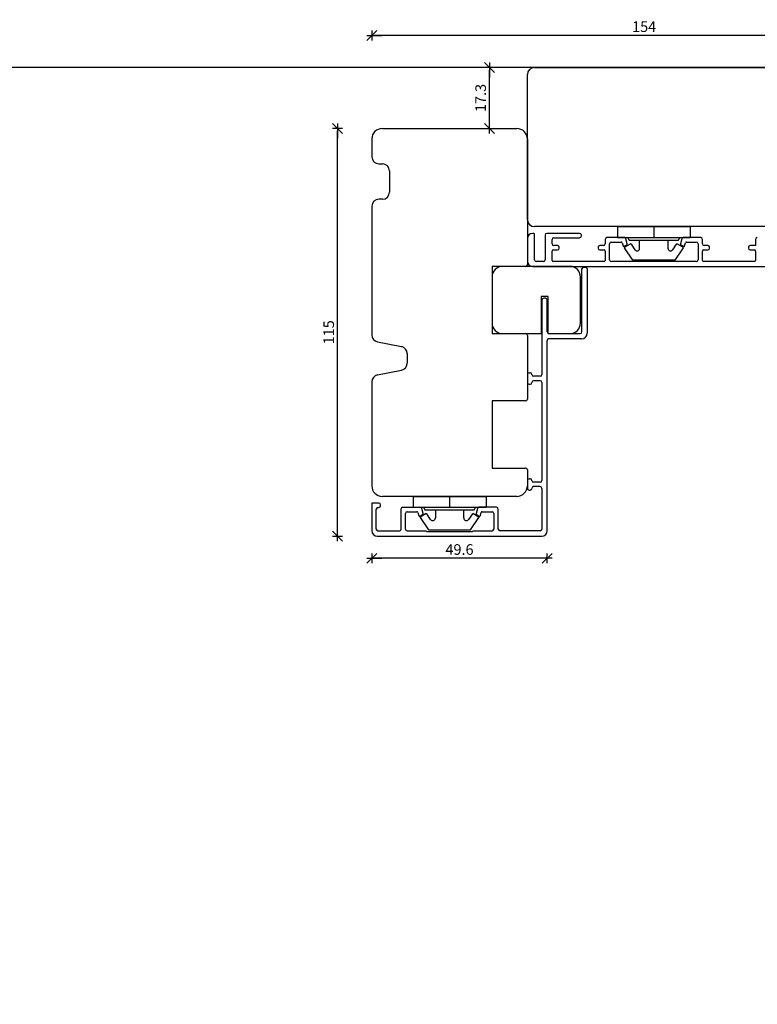
# Model space of a CAD drawing. Units: inches. Extents: x -11 to 4374, y -407 to 1831.
# Drawn here: x 198 to 406, y 289 to 568 of the extents above; entities that cross this region are included whole.
import ezdxf

# ---------------------------------------------------------------- set-up
doc = ezdxf.new("R2010")
doc.units = ezdxf.units.IN
doc.header["$LTSCALE"] = 5
for name, color, linetype in [('Dim', 1, 'Continuous'), ('PRO_ALUprofil', 3, 'Continuous'), ('STD_Plast og tætning', 1, 'Continuous'), ('Træ', 7, 'Continuous')]:
    doc.layers.add(name, color=color, linetype=linetype)
doc.styles.get("Standard").update_dxf_attribs({"font": 'romans.shx', "height": 3})
doc.dimstyles.new('1-1', dxfattribs={"dimscale": 0, "dimtxt": 2.5, "dimasz": 0.7, "dimexe": 0.18, "dimexo": 0.0625, "dimgap": 1, "dimtad": 1, "dimdec": 1, "dimzin": 9, "dimdsep": 46, "dimtxsty": 'Standard', "dimblk": 'Kryds', "dimcen": 1, "dimse1": 1, "dimse2": 1, "dimclrd": 9, "dimclrt": 4, "dimadec": 1, "dimazin": 2, "dimtfac": 1, "dimtdec": 1, "dimtix": 1, "dimtmove": 2, "dimatfit": 3, "dimfxl": 1, "dimtolj": 2, "dimtzin": 0, "dimarcsym": 0})

# ---------------------------------------------------------------- blocks, each defined once
blk = doc.blocks.new('Kryds')
at = {"color": 10}
for p, q in [((-2, -2), (2, 2)), ((0, -2), (0, 2)), ((2, 0), (-4, 0))]:
    blk.add_line(p, q, dxfattribs=at)
blk = doc.blocks.new('*D64')
at = {"layer": 'Defpoints', "color": 0}
for p in [(287.69, 537.01), (300.37, 537.01), (298.87, 421.76)]:
    blk.add_point(p, dxfattribs=at)
at = {"layer": 'Dim', "color": 9, "lineweight": -2}
blk.add_line((287.69, 422.46), (287.69, 536.31), dxfattribs=at)
at = {"layer": 'Dim', "color": 9, "lineweight": -2, "xscale": 0.7, "yscale": 0.7, "zscale": 0.7}
for p, rotation in [((287.69, 537.01), 90), ((287.69, 421.76), 270)]:
    blk.add_blockref('Kryds', p, dxfattribs=dict(at, rotation=rotation))
at = {"layer": 'Dim', "color": 4, "insert": (285.19, 479.39), "char_height": 3, "attachment_point": 5, "rotation": 90}
blk.add_mtext('\\A2;115', dxfattribs=at)
blk = doc.blocks.new('*D67')
at = {"layer": 'Defpoints', "color": 0}
for p in [(297.37, 563.3), (451.37, 539.39), (297.37, 534.01)]:
    blk.add_point(p, dxfattribs=at)
at = {"layer": 'Dim', "color": 9, "lineweight": -2}
blk.add_line((450.67, 563.3), (298.07, 563.3), dxfattribs=at)
at = {"layer": 'Dim', "color": 9, "lineweight": -2, "xscale": 0.7, "yscale": 0.7, "zscale": 0.7, "rotation": 180}
blk.add_blockref('Kryds', (297.37, 563.3), dxfattribs=at)
at = {"layer": 'Dim', "color": 9, "lineweight": -2, "xscale": 0.7, "yscale": 0.7, "zscale": 0.7}
blk.add_blockref('Kryds', (451.37, 563.3), dxfattribs=at)
at = {"layer": 'Dim', "color": 4, "insert": (374.37, 565.8), "char_height": 3, "attachment_point": 5}
blk.add_mtext('\\A2;154', dxfattribs=at)
blk = doc.blocks.new('*D122')
at = {"layer": 'Defpoints', "color": 0}
for p in [(330.64, 554.26), (343.37, 554.26), (319.37, 537.01)]:
    blk.add_point(p, dxfattribs=at)
at = {"layer": 'Dim', "color": 9, "lineweight": -2}
blk.add_line((330.64, 537.71), (330.64, 553.56), dxfattribs=at)
at = {"layer": 'Dim', "color": 9, "lineweight": -2, "xscale": 0.7, "yscale": 0.7, "zscale": 0.7}
for p, rotation in [((330.64, 554.26), 90), ((330.64, 537.01), 270)]:
    blk.add_blockref('Kryds', p, dxfattribs=dict(at, rotation=rotation))
at = {"layer": 'Dim', "color": 4, "insert": (328.14, 545.64), "char_height": 3, "attachment_point": 5, "rotation": 90}
blk.add_mtext('\\A2;17.3', dxfattribs=at)
blk = doc.blocks.new('*D128')
at = {"layer": 'Defpoints', "color": 0}
for p in [(297.37, 423.26), (346.97, 423.26), (297.37, 415.49)]:
    blk.add_point(p, dxfattribs=at)
at = {"layer": 'Dim', "color": 9, "lineweight": -2}
blk.add_line((346.27, 415.49), (298.07, 415.49), dxfattribs=at)
at = {"layer": 'Dim', "color": 9, "lineweight": -2, "xscale": 0.7, "yscale": 0.7, "zscale": 0.7, "rotation": 180}
blk.add_blockref('Kryds', (297.37, 415.49), dxfattribs=at)
at = {"layer": 'Dim', "color": 9, "lineweight": -2, "xscale": 0.7, "yscale": 0.7, "zscale": 0.7}
blk.add_blockref('Kryds', (346.97, 415.49), dxfattribs=at)
at = {"layer": 'Dim', "color": 4, "insert": (322.17, 417.99), "char_height": 3, "attachment_point": 5}
blk.add_mtext('\\A2;49.6', dxfattribs=at)

msp = doc.modelspace()

# ---------------------------------------------------------------- linework, layer by layer
at = {"layer": 'Defpoints'}
msp.add_lwpolyline([(0, 20.93), (893.89, 20.93), (893.89, 554.26), (0, 554.26)], close=True, dxfattribs=at)
at = {"layer": 'PRO_ALUprofil'}
for p, q in [((343.17, 507.37), (342.87, 507.37)), ((343.37, 499.87), (343.37, 507.17)), ((346.37, 506.87), (346.37, 499.87)), ((356.12, 507.37), (346.87, 507.37)), ((356.62, 506.62), (356.62, 506.87)), ((341.37, 505.87), (341.37, 499.51)), ((348.36, 504.42), (348.36, 505.62)), ((348.86, 506.12), (356.12, 506.12)), ((349.86, 503.92), (348.86, 503.92)), ((362.85, 503.92), (361.85, 503.92)), ((363.35, 505.67), (363.35, 504.42)), ((368.8, 506.16), (363.85, 506.17)), ((364.6, 499.87), (364.6, 504.42)), ((365.1, 504.92), (367.88, 504.92)), ((368.17, 504.7), (368.4, 503.85)), ((368.76, 503.7), (369.48, 504.12)), ((369.6, 504.4), (369.22, 505.8)), ((384.99, 505.8), (384.61, 504.4)), ((384.73, 504.12), (385.45, 503.7)), ((390.36, 506.17), (385.41, 506.16)), ((385.81, 503.85), (386.04, 504.7)), ((386.33, 504.92), (389.11, 504.92)), ((389.61, 504.42), (389.61, 499.87)), ((390.86, 504.42), (390.86, 505.67)), ((392.36, 503.92), (391.36, 503.92)), ((405.86, 503.92), (404.35, 503.92)), ((405.86, 505.67), (405.86, 503.92)), ((348.36, 499.67), (348.36, 502.37)), ((348.66, 502.67), (349.86, 502.67)), ((350.36, 503.17), (350.36, 503.42)), ((361.35, 503.42), (361.35, 503.17)), ((361.85, 502.67), (363.05, 502.67)), ((363.35, 502.37), (363.35, 499.67)), ((390.86, 499.67), (390.86, 502.37)), ((391.16, 502.67), (392.36, 502.67)), ((392.86, 503.17), (392.86, 503.42)), ((403.85, 503.42), (403.85, 503.17)), ((404.35, 502.67), (405.56, 502.67)), ((405.86, 502.37), (405.86, 499.67)), ((345.87, 499.37), (343.87, 499.37)), ((363.05, 499.37), (348.66, 499.37)), ((389.11, 499.37), (365.1, 499.37)), ((405.56, 499.37), (391.16, 499.37)), ((342.87, 498.01), (437.24, 498.01)), ((356.77, 479.51), (356.77, 497.31)), ((357.27, 497.81), (357.77, 497.81)), ((358.27, 497.31), (358.27, 479.11)), ((345.47, 488.51), (345.47, 467.46)), ((346.47, 489.01), (345.97, 489.01)), ((346.97, 479.51), (346.97, 488.51)), ((347.47, 479.01), (356.27, 479.01)), ((346.97, 423.26), (346.97, 477.11)), ((356.67, 477.51), (347.37, 477.51)), ((341.87, 467.96), (342.13, 467.96)), ((341.37, 467.46), (341.37, 465.21)), ((342.62, 467.47), (342.62, 467.46)), ((342.62, 465.21), (342.62, 465.2)), ((344.97, 466.96), (343.12, 466.96)), ((344.97, 465.71), (343.12, 465.71)), ((345.47, 465.21), (345.47, 437.51)), ((341.87, 464.71), (342.13, 464.71)), ((341.37, 437.51), (341.37, 435.26)), ((341.87, 438.01), (342.13, 438.01)), ((342.62, 437.52), (342.62, 437.51)), ((341.87, 434.76), (342.13, 434.76)), ((342.62, 435.25), (342.62, 435.26)), ((344.97, 437.01), (343.12, 437.01)), ((344.97, 435.76), (343.12, 435.76)), ((345.47, 435.26), (345.47, 423.76)), ((297.37, 430.91), (297.37, 423.26)), ((299.37, 431.11), (297.57, 431.11)), ((298.62, 423.76), (298.62, 429.36)), ((299.12, 429.86), (299.37, 429.86)), ((299.87, 430.36), (299.87, 430.61)), ((305.61, 429.41), (305.61, 423.56)), ((306.11, 429.91), (311, 429.91)), ((311.86, 428.14), (311.48, 429.54)), ((327.25, 429.54), (326.87, 428.14)), ((332.62, 429.91), (327.73, 429.91)), ((333.12, 423.76), (333.12, 429.41)), ((306.86, 423.76), (306.86, 428.16)), ((307.36, 428.66), (310.14, 428.66)), ((310.43, 428.44), (310.66, 427.6)), ((311.02, 427.45), (311.74, 427.86)), ((326.99, 427.86), (327.71, 427.45)), ((328.07, 427.6), (328.3, 428.44)), ((328.59, 428.66), (331.37, 428.66)), ((331.87, 428.16), (331.87, 423.76)), ((299.12, 423.26), (305.31, 423.26)), ((307.36, 423.26), (312.71, 423.26)), ((312.86, 423.11), (312.71, 423.26)), ((325.87, 423.11), (326.02, 423.26)), ((326.02, 423.26), (331.37, 423.26)), ((344.97, 423.26), (333.62, 423.26)), ((298.87, 421.76), (345.47, 421.76)), ((312.86, 423.11), (325.87, 423.11))]:
    msp.add_line(p, q, dxfattribs=at)
for centre, radius, start, end in [((342.87, 505.87), 1.5, 90, 180), ((343.17, 507.17), 0.2, 0, 90), ((346.87, 506.87), 0.5, 90, 180), ((356.12, 506.87), 0.5, 0, 90), ((348.86, 505.62), 0.5, 90, 180), ((348.86, 504.42), 0.5, 180, 270), ((349.86, 503.42), 0.5, 0, 90), ((356.12, 506.62), 0.5, 270, 0), ((361.85, 503.42), 0.5, 90, 180), ((362.85, 504.42), 0.5, 270, 0), ((363.85, 505.67), 0.5, 90, 180), ((365.1, 504.42), 0.5, 90, 180), ((367.88, 504.62), 0.3, 15, 90), ((368.64, 503.92), 0.25, 195, 300), ((368.74, 505.67), 0.5, 15, 82.4482), ((369.36, 504.33), 0.25, 300, 15), ((384.86, 504.33), 0.25, 165, 240), ((385.47, 505.67), 0.5, 97.5518, 165), ((385.57, 503.92), 0.25, 240, 345), ((386.33, 504.62), 0.3, 90, 165), ((389.11, 504.42), 0.5, 0, 90), ((390.36, 505.67), 0.5, 0, 90), ((391.36, 504.42), 0.5, 180, 270), ((392.36, 503.42), 0.5, 0, 90), ((404.35, 503.42), 0.5, 90, 180), ((406.36, 505.67), 0.5, 90, 180), ((348.66, 502.37), 0.3, 90, 180), ((349.86, 503.17), 0.5, 270, 0), ((361.85, 503.17), 0.5, 180, 270), ((363.05, 502.37), 0.3, 0, 90), ((391.16, 502.37), 0.3, 90, 180), ((392.36, 503.17), 0.5, 270, 0), ((404.35, 503.17), 0.5, 180, 270), ((405.56, 502.37), 0.3, 0, 90), ((342.87, 499.51), 1.5, 180, 270), ((343.87, 499.87), 0.5, 180, 270), ((345.87, 499.87), 0.5, 270, 0), ((348.66, 499.67), 0.3, 180, 270), ((363.05, 499.67), 0.3, 270, 0), ((365.1, 499.87), 0.5, 180, 270), ((389.11, 499.87), 0.5, 270, 0), ((391.16, 499.67), 0.3, 180, 270), ((405.56, 499.67), 0.3, 270, 0), ((357.27, 497.31), 0.5, 90, 180), ((357.77, 497.31), 0.5, 0, 90), ((345.97, 488.51), 0.5, 90, 180), ((346.47, 488.51), 0.5, 0, 90), ((347.47, 479.51), 0.5, 180, 270), ((356.27, 479.51), 0.5, 270, 0), ((356.67, 479.11), 1.6, 270, 0), ((347.37, 477.11), 0.4, 90, 180), ((341.87, 467.46), 0.5, 90, 180), ((342.13, 467.47), 0.49, 0, 90), ((341.87, 465.21), 0.5, 180, 270), ((342.13, 465.2), 0.49, 270, 0), ((343.12, 467.46), 0.5, 180, 270), ((343.12, 465.21), 0.5, 90, 180), ((344.97, 467.46), 0.5, 270, 0), ((344.97, 465.21), 0.5, 0, 90), ((341.87, 437.51), 0.5, 90, 180), ((342.13, 437.52), 0.49, 0, 90), ((343.12, 437.51), 0.5, 180, 270), ((344.97, 437.51), 0.5, 270, 0), ((341.87, 435.26), 0.5, 180, 270), ((342.13, 435.25), 0.49, 270, 0), ((343.12, 435.26), 0.5, 90, 180), ((344.97, 435.26), 0.5, 0, 90), ((297.57, 430.91), 0.2, 90, 180), ((299.12, 429.36), 0.5, 90, 180), ((299.37, 430.61), 0.5, 0, 90), ((299.37, 430.36), 0.5, 270, 0), ((306.11, 429.41), 0.5, 90, 180), ((311, 429.41), 0.5, 15, 90), ((327.73, 429.41), 0.5, 90, 165), ((332.62, 429.41), 0.5, 0, 90), ((307.36, 428.16), 0.5, 90, 180), ((310.14, 428.36), 0.3, 15, 90), ((310.9, 427.66), 0.25, 195, 300), ((311.62, 428.08), 0.25, 300, 15), ((327.12, 428.08), 0.25, 165, 240), ((327.83, 427.66), 0.25, 240, 345), ((328.59, 428.36), 0.3, 90, 165), ((331.37, 428.16), 0.5, 0, 90), ((298.87, 423.26), 1.5, 180, 270), ((299.12, 423.76), 0.5, 180, 270), ((305.31, 423.56), 0.3, 270, 0), ((307.36, 423.76), 0.5, 180, 270), ((331.37, 423.76), 0.5, 270, 0), ((333.62, 423.76), 0.5, 180, 270), ((344.97, 423.76), 0.5, 270, 0), ((345.47, 423.26), 1.5, 270, 0)]:
    msp.add_arc(centre, radius, start, end, dxfattribs=at)
at = {"layer": 'STD_Plast og tætning'}
for p, q in [((366.8, 509.26), (387.4, 509.26)), ((366.8, 509.26), (366.8, 506.17)), ((377.1, 509.26), (387.4, 509.26)), ((377.1, 509.26), (377.1, 506.16)), ((387.4, 509.26), (387.4, 506.17)), ((366.8, 506.16), (377.1, 506.16)), ((368.82, 503.42), (370.53, 504.37)), ((384.05, 505.36), (370.15, 505.36)), ((370.66, 504.33), (371.73, 502.75)), ((373.1, 503.17), (373.1, 505.36)), ((377.1, 506.16), (387.4, 506.16)), ((381.1, 505.36), (381.1, 503.17)), ((382.48, 502.75), (383.54, 504.33)), ((383.67, 504.37), (385.39, 503.42)), ((371.15, 499.76), (368.79, 503.27)), ((385.42, 503.27), (383.05, 499.76)), ((383.05, 499.76), (371.15, 499.76)), ((309.06, 433.01), (319.36, 433.01)), ((309.06, 433.01), (309.06, 429.91)), ((309.06, 433.01), (329.66, 433.01)), ((319.36, 433.01), (319.36, 429.91)), ((329.66, 433.01), (329.66, 429.91)), ((309.06, 429.91), (319.36, 429.91)), ((319.36, 429.11), (312.41, 429.11)), ((315.36, 429.11), (315.36, 426.92)), ((319.36, 429.91), (329.66, 429.91)), ((326.31, 429.11), (319.36, 429.11)), ((323.36, 426.92), (323.36, 429.11)), ((311.05, 427.02), (313.41, 423.51)), ((312.79, 428.12), (311.08, 427.17)), ((313.99, 426.5), (312.92, 428.08)), ((325.8, 428.08), (324.74, 426.5)), ((325.31, 423.51), (327.68, 427.02)), ((327.65, 427.17), (325.93, 428.12)), ((313.41, 423.51), (325.31, 423.51))]:
    msp.add_line(p, q, dxfattribs=at)
for centre, radius, start, end in [((370.58, 504.28), 0.1, 34, 119), ((383.63, 504.28), 0.1, 61, 146), ((368.87, 503.33), 0.1, 119, 214), ((372.35, 503.17), 0.75, 214, 0), ((381.85, 503.17), 0.75, 180, 326), ((385.34, 503.33), 0.1, 326, 61), ((311.13, 427.08), 0.1, 119, 214), ((312.84, 428.03), 0.1, 34, 119), ((314.61, 426.92), 0.75, 214, 0), ((324.11, 426.92), 0.75, 180, 326), ((325.89, 428.03), 0.1, 61, 146), ((327.6, 427.08), 0.1, 326, 61)]:
    msp.add_arc(centre, radius, start, end, dxfattribs=at)
for points in [[(369.75, 506.16), (370.15, 505.36)], [(384.05, 505.36), (384.45, 506.16)], [(312.01, 429.91), (312.41, 429.11)], [(326.31, 429.11), (326.71, 429.91)]]:
    msp.add_open_spline(points, degree=1, dxfattribs=at)
at = {"layer": 'Træ'}
for p, q in [((343.37, 554.26), (433.37, 554.26)), ((341.37, 511.26), (341.37, 552.26)), ((300.37, 537.01), (338.37, 537.01)), ((297.37, 534.01), (297.37, 529.01)), ((341.37, 534.01), (341.37, 498.51)), ((299.37, 527.01), (300.37, 527.01)), ((302.37, 525.01), (302.37, 519.01)), ((297.37, 515.01), (297.37, 478.65)), ((300.37, 517.01), (299.37, 517.01)), ((433.37, 509.26), (343.37, 509.26)), ((331.37, 498.01), (331.37, 479.01)), ((340.87, 498.01), (331.37, 498.01)), ((353.37, 498.01), (334.37, 498.01)), ((331.37, 495.01), (331.37, 482.01)), ((356.37, 482.01), (356.37, 495.01)), ((347.22, 489.51), (345.22, 489.51)), ((345.22, 489.51), (345.22, 479.01)), ((347.22, 479.01), (347.22, 489.51)), ((331.37, 479.01), (340.87, 479.01)), ((334.37, 479.01), (345.22, 479.01)), ((347.22, 479.01), (353.37, 479.01)), ((298.97, 476.69), (305.76, 475.34)), ((341.37, 478.51), (341.37, 460.51)), ((307.37, 473.38), (307.37, 470.65)), ((298.97, 467.34), (305.76, 468.69)), ((297.37, 465.38), (297.37, 436.01)), ((331.37, 460.01), (331.37, 441.01)), ((340.87, 460.01), (331.37, 460.01)), ((331.37, 441.01), (340.87, 441.01)), ((341.37, 440.51), (341.37, 436.01)), ((338.37, 433.01), (300.37, 433.01))]:
    msp.add_line(p, q, dxfattribs=at)
for centre, radius, start, end in [((343.37, 552.26), 2, 90, 180), ((300.37, 534.01), 3, 90, 180), ((338.37, 534.01), 3, 0, 90), ((299.37, 529.01), 2, 180, 270), ((300.37, 525.01), 2, 0, 90), ((300.37, 519.01), 2, 270, 0), ((299.37, 515.01), 2, 90, 180), ((343.37, 511.26), 2, 180, 270), ((340.87, 498.51), 0.5, 270, 0), ((334.37, 495.01), 3, 90, 180), ((353.37, 495.01), 3, 0, 90), ((334.37, 482.01), 3, 180, 270), ((353.37, 482.01), 3, 270, 0), ((340.87, 478.51), 0.5, 0, 90), ((299.37, 478.65), 2, 180, 258.6901), ((305.37, 473.38), 2, 0, 78.6901), ((305.37, 470.65), 2, 281.3099, 0), ((299.37, 465.38), 2, 101.3099, 180), ((340.87, 460.51), 0.5, 270, 0), ((340.87, 440.51), 0.5, 0, 90), ((300.37, 436.01), 3, 180, 270), ((338.37, 436.01), 3, 270, 0)]:
    msp.add_arc(centre, radius, start, end, dxfattribs=at)

# ---------------------------------------------------------------- dimensions: what is measured, and where the dimension line sits
at = {"layer": 'Dim'}
for base, p1, p2, picture, middle in [((297.37, 563.3), (451.37, 539.39), (297.37, 534.01), '*D67', (374.37, 565.8)), ((297.37, 415.49), (346.97, 423.26), (297.37, 423.26), '*D128', (322.17, 417.99))]:
    dim = msp.add_linear_dim(base=base, p1=p1, p2=p2, dimstyle='1-1', override={"dimscale": 1, "dimzin": 8}, dxfattribs=at)
    dim.commit()
    dim.dimension.update_dxf_attribs({"geometry": picture, "text_midpoint": middle})
for base, p1, p2, override, picture, middle in [((330.64137252, 554.26463301), (319.3652306, 537.01463301), (343.3652306, 554.26463301), {"dimscale": 1, "dimzin": 8}, '*D122', (328.14137252, 545.63963301)), ((287.69, 537.01), (298.87, 421.76), (300.37, 537.01), {"dimscale": 1, "dimdec": 0, "dimzin": 8}, '*D64', (285.19, 479.39))]:
    dim = msp.add_linear_dim(base=base, p1=p1, p2=p2, angle=90, dimstyle='1-1', override=override, dxfattribs=at)
    dim.commit()
    dim.dimension.update_dxf_attribs({"geometry": picture, "text_midpoint": middle})

doc.saveas('drawing.dxf')
